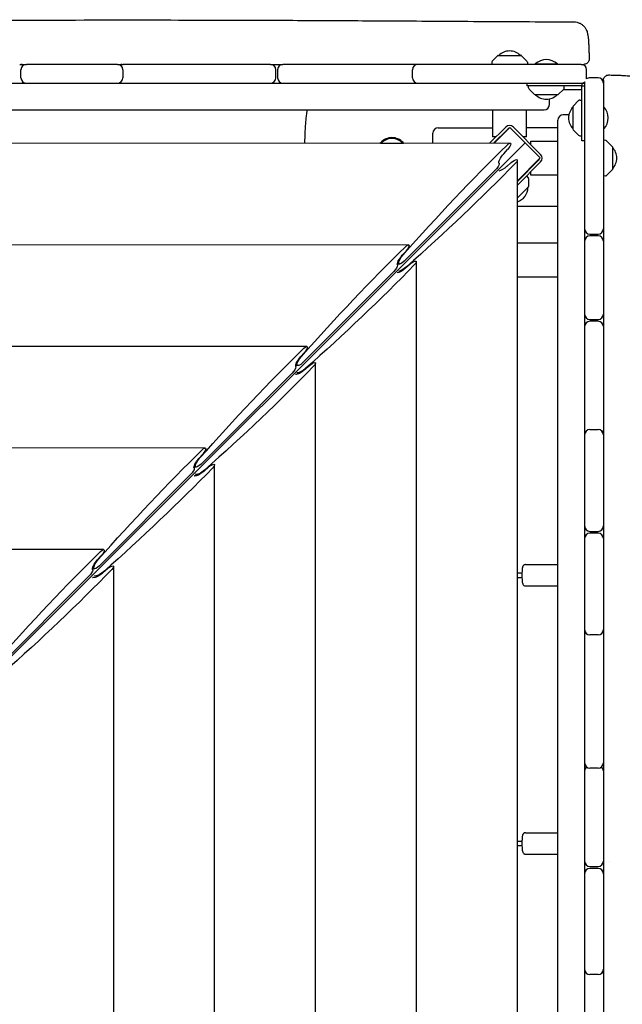
# Model space of a CAD drawing. Units: millimetres. Extents: x -12885 to 14564, y -11455 to 6363.
# Drawn here: x 254 to 928, y 1160 to 2261 of the extents above; entities that cross this region are included whole.
import ezdxf

# ---------------------------------------------------------------- set-up
doc = ezdxf.new("R2010")
doc.units = ezdxf.units.MM
doc.header["$LTSCALE"] = 20
doc.layers.add('2d', color=230, linetype='Continuous')
doc.layers.add('EN-Free_Space_Hatch', color=10, linetype='Continuous')

msp = doc.modelspace()

# ---------------------------------------------------------------- hatches: boundary and pattern name
at = {"layer": 'EN-Free_Space_Hatch'}
h = msp.add_hatch(dxfattribs=at)
h.set_pattern_fill('ANSI31', color=1, scale=100)
edge = h.paths.add_edge_path()
edge.add_line((-7311, -8243.4), (-6093.5, -6656.7))
edge.add_line((-6093.5, -6656.7), (-8481, -4824.7))
edge.add_line((-8481, -4824.7), (-8481, -4824.7))
edge.add_arc((-9089.7, -5618.1), 1000, 52.5, 232.5258)
edge.add_line((-9698.1, -6411.7), (-7311, -8243.4))
edge = h.paths.add_edge_path()
edge.add_line((-11389.2, 1297.1), (-8042.3, -614.6))
edge.add_line((-8042.3, -614.6), (-7050.3, 1122.1))
edge.add_line((-7050.3, 1122.1), (-10397.3, 3033.8))
edge.add_arc((-10893.3, 2165.4), 1000, 60.2672, 240.2672)
edge = h.paths.add_edge_path()
edge.add_line((6553.4, -6708.9), (8648.9, -7918.7))
edge.add_arc((9148.9, -7052.7), 1000, 240, 420)
edge.add_line((9648.9, -6186.7), (7553.4, -4976.8))
edge.add_line((7553.4, -4976.8), (6553.4, -6708.9))
edge = h.paths.add_edge_path()
edge.add_line((9990.7, -2844.1), (11990.4, -3998.6))
edge.add_arc((12488.6, -3131.6), 1000, 240.1168, 420.0001)
edge.add_line((12988.6, -2265.5), (10990.7, -1112.1))
edge.add_line((10990.7, -1112.1), (9990.7, -2844.1))
edge = h.paths.add_edge_path()
edge.add_arc((-3410.5, -2051), 500, 0, 360, ccw=False)
edge = h.paths.add_edge_path()
edge.add_arc((2788.5, -1270), 500, 0, 360, ccw=False)

# ---------------------------------------------------------------- linework, layer by layer
at = {"layer": '2d'}
for p, q in [((788.4, 2221.3), (782.2, 2215.1)), ((788.8, 2221.5), (814.4, 2221.5)), ((814.7, 2221.3), (820.9, 2215.1)), ((255.3, 2196.5), (255.3, 2205.5)), ((363.1, 2211.5), (261.3, 2211.5)), ((369.1, 2205.5), (369.1, 2196.5)), ((534.2, 2211.5), (369.7, 2211.5)), ((540.2, 2196.5), (540.2, 2205.5)), ((542.2, 2205.5), (542.2, 2196.5)), ((881.7, 2211.5), (548.2, 2211.5)), ((693.1, 2196.5), (693.1, 2205.5)), ((781.7, 2213.8), (781.6, 2211.5)), ((821.5, 2213.8), (821.6, 2211.5)), ((830.4, 2212), (855.1, 2212)), ((830.4, 2211.5), (830.4, 2212)), ((855.1, 2211.5), (855.1, 2212)), ((887.7, 2196.5), (887.7, 2205.5)), ((900.5, 2196.6), (891.5, 2196.6)), ((-885.5, 2190.5), (885.5, 2190.5)), ((821, 2190.5), (821, 2187.5)), ((882.5, 2187.5), (821, 2187.5)), ((822.8, 2185.1), (822.7, 2187.5)), ((829.6, 2177.6), (823.4, 2183.8)), ((855.9, 2177.6), (862.1, 2183.8)), ((862.7, 2185.1), (862.7, 2187.5)), ((882.5, 2190.5), (882.5, 2187.6)), ((882.5, 2126), (882.5, 2187.5)), ((882.6, 2187.5), (885.5, 2187.5)), ((885.5, 2190.6), (885.5, 903.6)), ((906.5, 2190.6), (906.5, 2027.6)), ((855.5, 2177.5), (830, 2177.5)), ((846.1, 2166.5), (846.1, 2172.8)), ((872.6, 2164.7), (878.8, 2170.9)), ((880.1, 2171.5), (882.5, 2171.6)), ((-839.6, 2160.5), (840.1, 2160.5)), ((782.6, 2160.5), (782.6, 2130.5)), ((820.6, 2130.5), (820.6, 2160.5)), ((872.5, 2138.8), (872.5, 2164.4)), ((906.5, 2163.9), (907, 2163.9)), ((907, 2139.3), (907, 2163.9)), ((855.5, 951.3), (855.5, 2149.1)), ((867.8, 2155.1), (861.5, 2155.1)), ((721.8, 2140.5), (782.6, 2140.5)), ((797.3, 2141.2), (779.3, 2123.2)), ((783.6, 2123.2), (799.5, 2139.1)), ((784.3, 2123.2), (801.9, 2140.9)), ((801.9, 2140.9), (835.9, 2106.9)), ((836.2, 2110.8), (805.8, 2141.2)), ((855.5, 2140.5), (820.6, 2140.5)), ((872.6, 2138.4), (878.8, 2132.2)), ((906.5, 2139.3), (907, 2139.3)), ((715.8, 2123.2), (715.8, 2134.5)), ((786.6, 2130.5), (782.6, 2130.5)), ((820.6, 2130.5), (816.6, 2130.5)), ((880.1, 2131.7), (882.5, 2131.6)), ((885.5, 2126), (882.5, 2126)), ((908.8, 2126.5), (906.5, 2126.6)), ((916.3, 2119.7), (910.1, 2125.9)), ((802.1, 2123.3), (-802.6, 2122.2)), ((23.8, 1328.8), (818.9, 2123.9)), ((656.9, 2123.4), (656.7, 2123.2)), ((657.2, 2123.5), (682.8, 2123.5)), ((657.5, 2124), (658.5, 2124)), ((657.5, 2124), (657.5, 2123.5)), ((682.5, 2124), (681.5, 2124)), ((682.5, 2124), (682.5, 2123.5)), ((683.3, 2123.2), (683.1, 2123.4)), ((795.1, 2111.5), (799.4, 2116.3)), ((825.5, 2125.6), (855.5, 2125.6)), ((825.5, 2121.6), (825.5, 2125.6)), ((916.5, 2119.4), (916.5, 2093.8)), ((835.9, 2106.9), (810.3, 2081.3)), ((834.1, 2104.5), (810.3, 2080.6)), ((810.3, 956.8), (810.3, 2104.4)), ((683.9, 1991.5), (785.8, 2093.4)), ((803.2, 2101.7), (798.5, 2097.4)), ((810.3, 2076.4), (836.2, 2102.3)), ((916.3, 2093.4), (910.1, 2087.2)), ((822.3, 2085.1), (820.7, 2086.8)), ((821.4, 2092.5), (822.1, 2092.5)), ((822.8, 2083.7), (822.8, 2075)), ((825.5, 2087.6), (825.5, 2091.6)), ((855.5, 2087.6), (825.5, 2087.6)), ((908.8, 2086.7), (906.5, 2086.6)), ((822.6, 2074.6), (810.3, 2062.2)), ((855.5, 2052.5), (810.3, 2052.5)), ((891.5, 2021.6), (900.5, 2021.6)), ((900.5, 2019.6), (891.5, 2019.6)), ((688.5, 2009.6), (-689, 2008.7)), ((855.5, 2011.5), (810.3, 2011.5)), ((906.5, 2013.6), (906.5, 1932.1)), ((681.5, 1997.9), (685.8, 2002.6)), ((678.7, 1988.1), (676, 1988.1)), ((690.4, 1988), (685.7, 1983.8)), ((697.4, 950.4), (697.4, 1990.8)), ((570.3, 1877.9), (672.1, 1979.7)), ((855.5, 1973.5), (810.3, 1973.5)), ((891.5, 1926.1), (900.5, 1926.1)), ((900.5, 1924.1), (891.5, 1924.1)), ((906.5, 1918.1), (906.5, 1803.6)), ((574.9, 1896), (-575.4, 1895.3)), ((567.9, 1884.3), (572.2, 1889)), ((565, 1874.5), (562.4, 1874.5)), ((577.6, 1874.4), (572.9, 1870.2)), ((584.6, 952.1), (584.6, 1877.2)), ((456.7, 1764.3), (558.5, 1866.1)), ((891.5, 1803), (900.5, 1803)), ((906.5, 1797), (906.5, 1695.1)), ((461.3, 1782.4), (-461.8, 1781.8)), ((454.3, 1770.7), (458.5, 1775.4)), ((471.8, 953.7), (471.8, 1763.5)), ((343, 1650.6), (444.9, 1752.5)), ((451.4, 1760.9), (448.8, 1760.9)), ((464.8, 1760.8), (460, 1756.5)), ((891.5, 1689.1), (900.5, 1689.1)), ((900.5, 1687.1), (891.5, 1687.1)), ((906.5, 1681.1), (906.5, 1579.2)), ((347.7, 1668.8), (-348.2, 1668.3)), ((340.7, 1657), (344.9, 1661.8)), ((337.8, 1647.3), (335.2, 1647.3)), ((351.9, 1647.2), (347.2, 1642.9)), ((359, 954.1), (359, 1649.9)), ((810.3, 1642.5), (815.4, 1642.5)), ((819.4, 1652), (855.5, 1652)), ((229.4, 1537), (331.3, 1638.9)), ((810.3, 1637.5), (815.4, 1637.5)), ((819.4, 1628), (855.5, 1628)), ((906.5, 1575.7), (906.5, 1430.2)), ((900.5, 1573.2), (891.5, 1573.2)), ((900.5, 1424.2), (891.5, 1424.2)), ((906.5, 1419.8), (906.5, 1320.1)), ((819.4, 1352), (855.5, 1352)), ((810.3, 1342.5), (815.4, 1342.5)), ((810.3, 1337.5), (815.4, 1337.5)), ((819.4, 1328), (855.5, 1328)), ((891.5, 1314.1), (900.5, 1314.1)), ((900.5, 1312.1), (891.5, 1312.1)), ((906.5, 1306.1), (906.5, 1199.2)), ((900.5, 1193.2), (891.5, 1193.2)), ((906.5, 1193.6), (906.5, 1088.1))]:
    msp.add_line(p, q, dxfattribs=at)
for centre, radius, start, end in [((801.6, 2209.5), 17, 44.8544, 135.1456), ((783.7, 2213.7), 2, 135, 178), ((788.8, 2221), 0.5, 90, 135), ((814.4, 2221), 0.5, 45, 90), ((819.5, 2213.7), 2, 2, 45), ((842.7, 2198.8), 18, 46.7985, 133.2015), ((255.1, 2205.5), 6, 58.896, 90), ((261.3, 2205.5), 6, 90, 180), ((363.1, 2205.5), 6, 0, 90), ((368.4, 2205.5), 6, 90, 115.8405), ((534.2, 2205.5), 6, 0, 90), ((548.2, 2205.5), 6, 90, 180), ((699.1, 2205.5), 6, 90, 180), ((881.7, 2205.5), 6, 0, 90), ((261.3, 2196.5), 6, 180, 270), ((363.1, 2196.5), 6, 270, 0), ((534.2, 2196.5), 6, 270, 0), ((548.2, 2196.5), 6, 180, 270), ((699.1, 2196.5), 6, 180, 270), ((891.5, 2190.6), 6, 166.9235, 180), ((891.5, 2190.6), 6, 90, 130.6446), ((881.7, 2196.5), 6, 347.4841, 0), ((900.5, 2190.6), 6, 0, 90), ((255.1, 2196.5), 6, 270, 301.104), ((368.4, 2196.5), 6, 244.1595, 270), ((824.8, 2185.2), 2, 182, 225), ((860.7, 2185.2), 2, 315, 358), ((881.7, 2196.5), 6, 270, 310.084), ((830, 2178), 0.5, 225, 270), ((842.7, 2189.5), 17, 224.8544, 315.1456), ((855.5, 2178), 0.5, 270, 315), ((880.2, 2169.5), 2, 92, 135), ((840.1, 2166.5), 6, 270, 0), ((884.5, 2151.6), 17, 134.8544, 225.1456), ((873, 2164.4), 0.5, 135, 180), ((893.8, 2151.6), 18, 316.7985, 43.2015), ((861.5, 2149.1), 6, 90, 180), ((721.8, 2134.5), 6, 90, 180), ((801.6, 2137), 6, 45, 135), ((801.6, 2137), 3, 101.4427, 135), ((873, 2138.8), 0.5, 180, 225), ((670, 2112.5), 17, 42.6679, 137.3321), ((670, 2111.5), 17, 44.8544, 135.1456), ((880.2, 2133.7), 2, 225, 268), ((908.7, 2124.5), 2, 45, 88), ((657.2, 2123), 0.5, 90, 135), ((682.8, 2123), 0.5, 45, 90), ((916, 2119.4), 0.5, 0, 45), ((904.5, 2106.6), 17, 314.8544, 45.1456), ((832, 2106.6), 3, 315, 348.5573), ((832, 2106.6), 6, 315, 45), ((916, 2093.8), 0.5, 315, 0), ((820.8, 2083.7), 2, 360, 43), ((908.7, 2088.7), 2, 272, 315), ((805.1, 2074), 17, 287.6699, 0.1456), ((822.3, 2075), 0.5, 315, 0), ((891.5, 2027.6), 6, 180, 270), ((900.5, 2027.6), 6, 270, 0), ((891.5, 2013.6), 6, 90, 180), ((900.5, 2013.6), 6, 0, 90), ((891.5, 1932.1), 6, 180, 270), ((900.5, 1932.1), 6, 270, 360), ((891.5, 1918.1), 6, 90, 180), ((900.5, 1918.1), 6, 0, 90), ((891.5, 1797), 6, 90, 180), ((891.5, 1802.2), 6, 180, 205.8216), ((900.5, 1797), 6, 0, 90), ((900.5, 1802.2), 6, 334.1784, 0), ((891.5, 1695.1), 6, 180, 270), ((891.5, 1681.1), 6, 90, 180), ((900.5, 1695.1), 6, 270, 360), ((900.5, 1681.1), 6, 0, 90), ((891.5, 1579.2), 6, 180, 270), ((891.5, 1577.9), 6, 173.5881, 180), ((900.5, 1579.2), 6, 270, 360), ((900.5, 1577.9), 6, 360, 6.4119), ((891.5, 1430.2), 6, 180, 270), ((891.5, 1421), 6, 130.1046, 180), ((900.5, 1430.2), 6, 270, 360), ((900.5, 1421), 6, 360, 49.8954), ((891.5, 1320.1), 6, 180, 270), ((891.5, 1306.1), 6, 90, 180), ((900.5, 1320.1), 6, 270, 0), ((900.5, 1306.1), 6, 0, 90), ((891.5, 1199.2), 6, 180, 270), ((891.5, 1195), 6, 159.0208, 180), ((900.5, 1199.2), 6, 270, 0), ((900.5, 1195), 6, 360, 20.9792)]:
    msp.add_arc(centre, radius, start, end, dxfattribs=at)
at = {"layer": '2d', "extrusion": (0, 0, -1)}
for centre, major_axis, ratio, start_param, end_param in [((882.5, 2187.6), (0, 81), 0, -1.572219, -1.570796), ((783.6, 1774.6), (470.2, 584), 0.295407, -1.422235, -1.188933), ((798.7, 2118.3), (3.92, 4.87), 0.295407, -1.188933, 0.350165), ((798.7, 2118.3), (3.92, 4.87), 0.295407, 0.350165, 1.746428), ((796.3, 2108.3), (6.27, 7.79), 0.295407, 3.258889, 4.888021), ((805.3, 2100.9), (4.86, 3.91), 0.299836, -1.752899, -0.356635), ((805.3, 2100.9), (4.86, 3.91), 0.299836, -0.356635, 1.182462), ((457.1, 2085.2), (583.3, 469.4), 0.299836, 1.182462, 1.415764), ((785.7, 2096.1), (3.92, 4.87), 0.295407, 0.350165, 1.920961), ((795.3, 2098.6), (7.78, 6.26), 0.299836, 1.388694, 2.589696), ((785.7, 2096.1), (3.92, 4.87), 0.295407, 0.117297, 0.350165), ((670, 1661), (470.2, 584), 0.295407, -1.422235, -1.188933), ((685, 2004.6), (3.92, 4.87), 0.295407, -1.188933, 0.350165), ((685, 2004.6), (3.92, 4.87), 0.295407, 0.350165, 1.746428), ((682.7, 1994.7), (6.27, 7.79), 0.295407, 3.258889, 4.888021), ((683.9, 1995.6), (5.88, 7.3), 0.295407, 1.920961, 4.860951), ((344.3, 1971.6), (583.3, 469.4), 0.299836, 1.182462, 1.415764), ((672.1, 1982.5), (3.92, 4.87), 0.295407, 0.350165, 1.920961), ((682.4, 1985), (7.78, 6.26), 0.299836, 1.388694, 2.768341), ((672.1, 1982.5), (3.92, 4.87), 0.295407, 0.117297, 0.350165), ((683.3, 1986.2), (7.29, 5.87), 0.299836, 1.415764, 2.697726), ((692.4, 1987.3), (4.86, 3.91), 0.299836, -1.752899, -0.356635), ((692.4, 1987.3), (4.86, 3.91), 0.299836, -0.356635, 1.182462), ((571.4, 1891), (3.92, 4.87), 0.295407, -1.188933, 0.350165), ((571.4, 1891), (3.92, 4.87), 0.295407, 0.350165, 1.746428), ((556.4, 1547.4), (470.2, 584), 0.295407, -1.422235, -1.188933), ((569.1, 1881.1), (6.27, 7.79), 0.295407, 3.258889, 4.888021), ((570.3, 1882), (5.88, 7.3), 0.295407, 1.920961, 4.860951), ((231.4, 1858), (583.3, 469.4), 0.299836, 1.182462, 1.415764), ((558.5, 1868.9), (3.92, 4.87), 0.295407, 0.350165, 1.920961), ((558.5, 1868.9), (3.92, 4.87), 0.295407, 0.117297, 0.350165), ((579.6, 1873.7), (4.86, 3.91), 0.299836, -1.752899, -0.356635), ((579.6, 1873.7), (4.86, 3.91), 0.299836, -0.356635, 1.182462), ((569.6, 1871.3), (7.78, 6.26), 0.299836, 1.388694, 2.946116), ((570.5, 1872.5), (7.29, 5.87), 0.299836, 1.415764, 2.887025), ((442.8, 1433.8), (470.2, 584), 0.295407, -1.422235, -1.188933), ((457.8, 1777.4), (3.92, 4.87), 0.295407, -1.188933, 0.350165), ((457.8, 1777.4), (3.92, 4.87), 0.295407, 0.350165, 1.746428), ((455.4, 1767.5), (6.27, 7.79), 0.295407, 3.258889, 4.888021), ((456.6, 1768.4), (5.88, 7.3), 0.295407, 1.920961, 4.860951), ((466.8, 1760.1), (4.86, 3.91), 0.299836, -1.752899, -0.356635), ((466.8, 1760.1), (4.86, 3.91), 0.299836, -0.356635, 1.182462), ((118.6, 1744.3), (583.3, 469.4), 0.299836, 1.182462, 1.415764), ((444.9, 1755.3), (3.92, 4.87), 0.295407, 0.350165, 1.920961), ((444.9, 1755.3), (3.92, 4.87), 0.295407, 0.117297, 0.350165), ((456.8, 1757.7), (7.78, 6.26), 0.299836, 1.388694, 3.017826), ((457.7, 1758.9), (7.29, 5.87), 0.299836, 1.415764, 3.079728), ((444.6, 1747.1), (4.86, 3.91), 0.299836, -0.29638, -0.123767), ((329.2, 1320.1), (470.2, 584), 0.295407, -1.422235, -1.188933), ((344.2, 1663.8), (3.92, 4.87), 0.295407, -1.188933, 0.350165), ((344.2, 1663.8), (3.92, 4.87), 0.295407, 0.350165, 1.746428), ((341.8, 1653.9), (6.27, 7.79), 0.295407, 3.258889, 4.888021), ((343, 1654.8), (5.88, 7.3), 0.295407, 1.920961, 4.860951), ((5.8, 1630.7), (583.3, 469.4), 0.299836, 1.182462, 1.415764), ((331.3, 1641.6), (3.92, 4.87), 0.295407, 0.350165, 1.920961), ((331.3, 1641.6), (3.92, 4.87), 0.295407, 0.117297, 0.350165), ((343.9, 1644.1), (7.78, 6.26), 0.299836, 1.388694, 3.017826), ((344.9, 1645.3), (7.29, 5.87), 0.299836, 1.415764, 3.284158), ((354, 1646.4), (4.86, 3.91), 0.299836, -1.752899, -0.356635), ((354, 1646.4), (4.86, 3.91), 0.299836, -0.356635, 1.182462), ((331.8, 1633.5), (4.86, 3.91), 0.299836, -0.582104, -0.356635), ((331.8, 1633.5), (4.86, 3.91), 0.299836, -0.356635, -0.123767)]:
    msp.add_ellipse(centre, major_axis=major_axis, ratio=ratio, start_param=start_param, end_param=end_param, dxfattribs=at)
at = {"layer": '2d'}
msp.add_ellipse((882.6, 2187.5), major_axis=(81, 0), ratio=0, start_param=-1.572219, end_param=-1.570796, dxfattribs=at)
for points, knots in [([(-778.8, 2256.4), (-775.5, 2256.4), (-772.2, 2256.4), (-758.9, 2256.3), (-748.9, 2256.4), (-718.9, 2256.5), (-698.9, 2256.7), (-655.6, 2257.2), (-632.2, 2257.6), (-575.1, 2258.6), (-541.4, 2259.2), (-470.2, 2260.1), (-432.7, 2260.4), (-366, 2260.5), (-336.9, 2260.4), (-272.2, 2260.1), (-236.6, 2260), (-162.7, 2259.8), (-124.4, 2259.9), (-53.9, 2260.1), (-21.6, 2260.3), (41, 2260.6), (71.5, 2260.7), (134.9, 2260.9), (168, 2261), (252.2, 2261.1), (303.5, 2261.1), (400.2, 2261.2), (445.8, 2261.1), (519.2, 2260.9), (547, 2260.8), (602.5, 2260.6), (630.2, 2260.4), (688.2, 2260.1), (718.4, 2259.9), (782, 2259.5), (815.4, 2259.3), (857.1, 2259.1), (865.3, 2259.1), (873.6, 2259)], [0, 0, 0, 0, 10.000008, 10.000008, 40.000183, 40.000183, 99.975296, 99.975296, 170.153971, 170.153971, 271.40474, 271.40474, 384.189039, 384.189039, 471.636147, 471.636147, 578.544471, 578.544471, 693.696997, 693.696997, 790.694074, 790.694074, 882.320841, 882.320841, 981.800158, 981.800158, 1136.089689, 1136.089689, 1273.127952, 1273.127952, 1356.744942, 1356.744942, 1439.961834, 1439.961834, 1530.759429, 1530.759429, 1631.018581, 1631.018581, 1655.817786, 1655.817786, 1655.817786, 1655.817786]), ([(873.6, 2259), (874.8, 2259), (875.9, 2258.9), (878.2, 2258.3), (879.3, 2257.9), (881.4, 2256.9), (882.4, 2256.2), (884.1, 2254.8), (884.9, 2253.9), (886.3, 2252.2), (886.8, 2251.3), (887.6, 2249.6), (887.9, 2248.8), (888.4, 2247.5), (888.5, 2246.9), (888.8, 2245.6), (888.9, 2245), (889.2, 2243.2), (889.4, 2242), (889.7, 2239.2), (889.8, 2237.6), (890, 2234.3), (890.1, 2232.8), (890.2, 2229.7), (890.3, 2228.1), (890.4, 2224.8), (890.4, 2223.1), (890.5, 2220.1), (890.5, 2218.8), (890.5, 2217.5)], [0, 0, 0, 0, 3.523734, 3.523734, 7.068124, 7.068124, 10.612682, 10.612682, 14.142426, 14.142426, 17.573232, 17.573232, 20.699637, 20.699637, 23.701337, 23.701337, 27.51897, 27.51897, 34.134238, 34.134238, 41.614214, 41.614214, 47.428494, 47.428494, 52.916008, 52.916008, 58.342741, 58.342741, 62.308136, 62.308136, 62.308136, 62.308136]), ([(890.5, 2217.5), (890.5, 2216.9), (890.4, 2216.2), (890, 2215), (889.7, 2214.4), (888.9, 2213.4), (888.4, 2212.9), (887.4, 2212.2), (886.8, 2211.9), (885.9, 2211.6), (885.6, 2211.6), (885, 2211.5), (884.8, 2211.5), (884.5, 2211.5)], [0, 0, 0, 0, 1.944621, 1.944621, 3.895133, 3.895133, 5.84544, 5.84544, 7.795771, 7.795771, 8.617312, 8.617312, 9.45494, 9.45494, 9.45494, 9.45494]), ([(881.7, 2211.5), (881.9, 2211.5), (882, 2211.5), (882.6, 2211.5), (882.9, 2211.5), (883.5, 2211.5), (883.8, 2211.5), (884.1, 2211.5), (884.2, 2211.5), (884.3, 2211.5), (884.4, 2211.5), (884.5, 2211.5), (884.5, 2211.5), (884.5, 2211.5)], [-0.007851784, -0.007851784, -0.007851784, -0.007851784, -0.007252318, -0.007252318, -0.005439239, -0.005439239, -0.003626159, -0.003626159, -0.002719619, -0.002719619, -0.00181308, -0.00181308, -0.000566269, -0.000566269, -0.000566269, -0.000566269]), ([(906.5, 2193.6), (906.5, 2193.7), (906.5, 2193.9), (906.5, 2194.6), (906.7, 2195.3), (907.2, 2196.5), (907.5, 2197), (908.4, 2198), (908.9, 2198.5), (910, 2199.1), (910.6, 2199.4), (911.7, 2199.6), (912.1, 2199.6), (912.5, 2199.6)], [0, 0, 0, 0, 0.376044, 0.376044, 2.326383, 2.326383, 4.276734, 4.276734, 6.226297, 6.226297, 8.197198, 8.197198, 9.453836, 9.453836, 9.453836, 9.453836]), ([(906.5, 2193.6), (906.5, 2193.6), (906.5, 2193.6), (906.5, 2193.5), (906.5, 2193.4), (906.5, 2193.3), (906.5, 2193.2), (906.5, 2193), (906.5, 2192.7), (906.5, 2192.3), (906.5, 2192.1), (906.5, 2191.8), (906.5, 2191.6), (906.5, 2191.2), (906.5, 2190.9), (906.5, 2190.6)], [-0.013499901, -0.013499901, -0.013499901, -0.013499901, -0.012310728, -0.012310728, -0.01143139, -0.01143139, -0.010552052, -0.010552052, -0.008793377, -0.008793377, -0.007914039, -0.007914039, -0.007034702, -0.007034702, -0.005777833, -0.005777833, -0.005777833, -0.005777833]), ([(912.5, 2199.6), (914.3, 2199.6), (916, 2199.6), (919.4, 2199.5), (921, 2199.4), (924.2, 2199.3), (925.7, 2199.3), (928.6, 2199.1), (930, 2199.1), (932.5, 2198.9), (933.8, 2198.8), (936.1, 2198.6), (937.1, 2198.5), (939.4, 2198.2), (940.5, 2198), (942.3, 2197.5), (942.9, 2197.4), (944.4, 2196.9), (945.3, 2196.5), (947, 2195.5), (947.7, 2195), (949.3, 2193.7), (950, 2193), (951.4, 2191.3), (952, 2190.3), (953, 2188.3), (953.4, 2187.2), (953.9, 2184.9), (954, 2183.8), (954, 2182.7)], [0.004532, 0.004532, 0.004532, 0.004532, 5.304923, 5.304923, 10.642444, 10.642444, 15.989756, 15.989756, 21.370872, 21.370872, 26.849765, 26.849765, 32.617464, 32.617464, 39.447778, 39.447778, 42.204466, 42.204466, 45.729771, 45.729771, 48.705639, 48.705639, 51.915048, 51.915048, 55.375916, 55.375916, 58.908967, 58.908967, 62.252851, 62.252851, 62.252851, 62.252851]), ([(572.7, 2123.1), (572.7, 2124.5), (572.8, 2125.8), (572.9, 2129.4), (572.9, 2131.6), (573.1, 2135.9), (573.2, 2138.1), (573.5, 2142.2), (573.6, 2144.2), (573.9, 2148.1), (574.1, 2150), (574.5, 2153.6), (574.7, 2155.3), (575, 2158.2), (575.2, 2159.4), (575.4, 2160.5)], [9.640069, 9.640069, 9.640069, 9.640069, 13.773402, 13.773402, 20.688858, 20.688858, 27.628736, 27.628736, 34.606273, 34.606273, 41.640568, 41.640568, 48.769927, 48.769927, 54.003908, 54.003908, 54.003908, 54.003908]), ([(819.4, 1652), (819.1, 1652), (818.7, 1651.9), (818.1, 1651.7), (817.8, 1651.6), (817.3, 1651.2), (817.1, 1651), (816.8, 1650.6), (816.7, 1650.4), (816.4, 1649.9), (816.3, 1649.7), (816, 1648.9), (815.9, 1648.3), (815.7, 1647), (815.6, 1646.2), (815.5, 1644.6), (815.5, 1643.7), (815.4, 1641.9), (815.4, 1640.9), (815.4, 1640)], [0, 0, 0, 0, 0.038451, 0.038451, 0.080737, 0.080737, 0.13406, 0.13406, 0.206474, 0.206474, 0.3295, 0.3295, 0.643659, 0.643659, 0.957819, 0.957819, 1.271978, 1.271978, 1.570796, 1.570796, 1.570796, 1.570796]), ([(815.4, 1640), (815.4, 1639), (815.4, 1638), (815.5, 1636.2), (815.5, 1635.3), (815.6, 1633.6), (815.7, 1632.9), (815.9, 1631.6), (816, 1631.1), (816.4, 1630.1), (816.5, 1629.8), (817, 1629.1), (817.2, 1628.8), (818, 1628.3), (818.4, 1628.1), (819, 1628), (819.2, 1628), (819.4, 1628)], [1.570796, 1.570796, 1.570796, 1.570796, 1.884956, 1.884956, 2.199115, 2.199115, 2.513274, 2.513274, 2.827433, 2.827433, 2.984513, 2.984513, 3.068341, 3.068341, 3.119393, 3.119393, 3.141593, 3.141593, 3.141593, 3.141593]), ([(819.4, 1352), (819.1, 1352), (818.7, 1351.9), (818.1, 1351.7), (817.8, 1351.6), (817.3, 1351.2), (817.1, 1351), (816.8, 1350.6), (816.7, 1350.4), (816.4, 1349.9), (816.3, 1349.7), (816, 1348.9), (815.9, 1348.3), (815.7, 1347), (815.6, 1346.2), (815.5, 1344.6), (815.5, 1343.7), (815.4, 1341.9), (815.4, 1340.9), (815.4, 1340)], [0, 0, 0, 0, 0.038451, 0.038451, 0.080737, 0.080737, 0.13406, 0.13406, 0.206474, 0.206474, 0.3295, 0.3295, 0.643659, 0.643659, 0.957819, 0.957819, 1.271978, 1.271978, 1.570796, 1.570796, 1.570796, 1.570796]), ([(815.4, 1340), (815.4, 1339), (815.4, 1338), (815.5, 1336.2), (815.5, 1335.3), (815.6, 1333.6), (815.7, 1332.9), (815.9, 1331.6), (816, 1331.1), (816.4, 1330.1), (816.5, 1329.8), (817, 1329.1), (817.2, 1328.8), (818, 1328.3), (818.4, 1328.1), (819, 1328), (819.2, 1328), (819.4, 1328)], [1.570796, 1.570796, 1.570796, 1.570796, 1.884956, 1.884956, 2.199115, 2.199115, 2.513274, 2.513274, 2.827433, 2.827433, 2.984513, 2.984513, 3.068341, 3.068341, 3.119393, 3.119393, 3.141593, 3.141593, 3.141593, 3.141593])]:
    msp.add_open_spline(points, degree=3, knots=knots, dxfattribs=at)
for points in [[(253.9, 2211.5), (256.4, 2211.5), (258.8, 2211.5), (261.3, 2211.5)], [(363.1, 2211.5), (365.3, 2211.5), (367.5, 2211.5), (369.7, 2211.5)], [(534.2, 2211.5), (538.9, 2211.5), (543.6, 2211.5), (548.2, 2211.5)], [(861.6, 2183.4), (868.6, 2183.4), (875.5, 2183.4), (882.5, 2183.4)], [(906.5, 2027.6), (906.5, 2022.9), (906.5, 2018.2), (906.5, 2013.6)], [(906.5, 1932.1), (906.5, 1927.4), (906.5, 1922.7), (906.5, 1918.1)], [(906.5, 1803.6), (906.5, 1801.4), (906.5, 1799.2), (906.5, 1797)], [(906.5, 1695.1), (906.5, 1690.4), (906.5, 1685.7), (906.5, 1681.1)], [(906.5, 1579.2), (906.5, 1578), (906.5, 1576.9), (906.5, 1575.7)], [(906.5, 1430.2), (906.5, 1426.7), (906.5, 1423.3), (906.5, 1419.8)], [(906.5, 1320.1), (906.5, 1315.4), (906.5, 1310.7), (906.5, 1306.1)], [(913.1, 1319.4), (913.1, 1319.4), (913.1, 1319.4), (913.1, 1319.4)], [(906.5, 1199.2), (906.5, 1197.4), (906.5, 1195.5), (906.5, 1193.6)]]:
    msp.add_open_spline(points, degree=3, dxfattribs=at)

doc.saveas('drawing.dxf')
